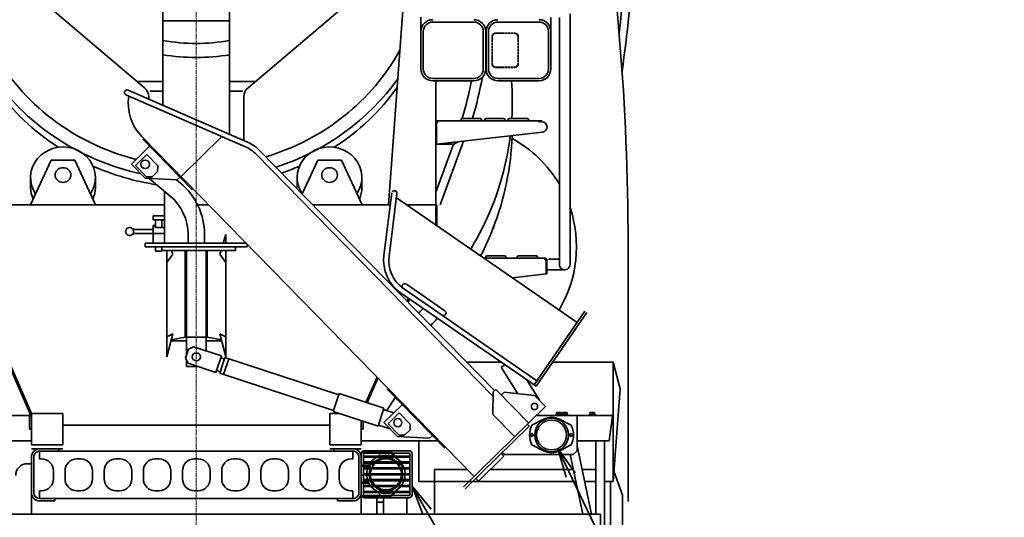
# Model space of a CAD drawing. Units: millimetres. Extents: x -11242 to 1793, y -4320 to 8825.
# Drawn here: x -2757 to -249, y 3343 to 4609 of the extents above; entities that cross this region are included whole.
import ezdxf

# ---------------------------------------------------------------- set-up
doc = ezdxf.new("R2010")
doc.units = ezdxf.units.MM
for name, pattern in [('AM_ISO02W050', [7.5, 6, -1.5]), ('AM_ISO08W050', [18, 12, -1.5, 3, -1.5]), ('AM_ISO09W050', [22.5, 12, -1.5, 3, -1.5, 3, -1.5])]:
    doc.linetypes.add(name, pattern=pattern)
for name, color, linetype, lineweight in [('AM_0', 7, 'Continuous', 35), ('AM_11', 3, 'AM_ISO09W050', 18), ('AM_3', 6, 'AM_ISO02W050', 18), ('AM_7', 4, 'AM_ISO08W050', 18)]:
    doc.layers.add(name, color=color, linetype=linetype, lineweight=lineweight)
doc.styles.add('極東', font='augjpspc.shx', dxfattribs={"bigfont": 'extfont2.shx'})
doc.styles.add('極東寸法', font='augjpspc.shx', dxfattribs={"width": 1.3, "bigfont": 'extfont2.shx'})
doc.dimstyles.new('極東$7', dxfattribs={"dimscale": 29.999998, "dimtxt": 4, "dimasz": 2.5, "dimexe": 1, "dimexo": 0, "dimgap": 0.8, "dimtad": 3, "dimdec": 1, "dimdsep": 46, "dimtxsty": '極東寸法', "dimblk": 'OPEN', "dimcen": 0, "dimclrd": 256, "dimclre": 256, "dimclrt": 256, "dimadec": 0, "dimazin": 2, "dimtp": 0.1, "dimtm": 0.1, "dimtfac": 0.71, "dimtdec": 1, "dimtmove": 0, "dimatfit": 0, "dimldrblk": 'OPEN', "dimfxl": 1, "dimlwd": -1, "dimlwe": -1, "dimarcsym": 0})

# ---------------------------------------------------------------- blocks, each defined once
blk = doc.blocks.new('_Open')
at = {"color": 0, "linetype": 'ByBlock', "lineweight": -2}
for p, q in [((-1, 0.167), (0, 0)), ((-1, -0.167), (0, 0)), ((0, 0), (-1, 0))]:
    blk.add_line(p, q, dxfattribs=at)
blk = doc.blocks.new('SYSSYM-LEADER000009IEA-A30163', base_point=(-1385.7, 3518))
at = {"layer": 'AM_0', "lineweight": 13, "insert": (-965.9, 2879), "char_height": 96, "attachment_point": 4, "style": '極東'}
blk.add_mtext('\\T1.40;\\W0.61;後部反射器（赤色）', dxfattribs=at)
at = {"layer": 'AM_0', "linetype": 'Continuous', "lineweight": 13}
blk.add_leader([(-1385.7, 3518), (-1047, 2807), (-91.7, 2807)], dimstyle='極東$7', override={"dimscale": 29.999998, "dimclrd": 0, "dimldrblk": 'Open'}, dxfattribs=at)
blk = doc.blocks.new('SYSSYM-LEADER000011IEA-A30163', base_point=(-1757, 3422.2))
at = {"layer": 'AM_0', "lineweight": 13, "insert": (-949.2, 2274), "char_height": 96, "attachment_point": 4, "style": '極東'}
blk.add_mtext('\\T1.40;\\W0.61;後退灯（白色）', dxfattribs=at)
at = {"layer": 'AM_0', "linetype": 'Continuous', "lineweight": 13}
blk.add_leader([(-1757, 3422.2), (-1052.7, 2202), (-266.9, 2202)], dimstyle='極東$7', override={"dimscale": 29.999998, "dimclrd": 0, "dimldrblk": 'Open'}, dxfattribs=at)

msp = doc.modelspace()

# ---------------------------------------------------------------- linework, layer by layer
at = {"layer": 'AM_0'}
for p, q in [((-1763.06, 4881.306), (-1817.031, 4138.306)), ((-2438.788, 4436.258), (-2843.563, 4778.889)), ((-2175.272, 4436.258), (-1770.499, 4778.888)), ((-2392.031, 4636.438), (-2392.031, 4391.673)), ((-2222.03, 4636.438), (-2222.03, 4317.669)), ((-1734.831, 4615.507), (-1734.831, 4483.956)), ((-1403.831, 4615.006), (-1403.831, 4483.956)), ((-1382.23, 4615.006), (-1382.23, 3986.406)), ((-1355.03, 4624.307), (-1355.03, 3986.406)), ((-2392.031, 4606.438), (-2222.03, 4606.438)), ((-1704.831, 4603.406), (-1599.831, 4603.406)), ((-1538.831, 4603.406), (-1433.831, 4603.406)), ((-1728.781, 4579.456), (-1728.781, 4483.956)), ((-1575.881, 4579.456), (-1575.881, 4483.956)), ((-1569.831, 4579.456), (-1569.831, 4483.956)), ((-1568.831, 4579.456), (-1568.831, 4483.956)), ((-1562.781, 4579.456), (-1562.781, 4483.956)), ((-1409.881, 4579.456), (-1409.881, 4483.956)), ((-2458.011, 4452.529), (-2392.031, 4452.529)), ((-2156.05, 4452.529), (-2222.03, 4452.529)), ((-1704.831, 4460.006), (-1599.831, 4460.006)), ((-1704.831, 4453.956), (-1599.831, 4453.956)), ((-1697.03, 4453.956), (-1697.03, 4087.144)), ((-1538.831, 4460.006), (-1433.831, 4460.006)), ((-1538.831, 4453.956), (-1433.831, 4453.956)), ((-2486.119, 4418.454), (-2181.543, 4285.865)), ((-2480.93, 4430.373), (-2176.354, 4297.785)), ((-2425.611, 4427.271), (-2392.031, 4427.271)), ((-2188.45, 4427.271), (-2222.03, 4427.271)), ((-1697.03, 4435.702), (-1697.03, 4228.307)), ((-2428.17, 4413.36), (-2428.17, 4407.406)), ((-2185.89, 4413.36), (-2185.89, 4301.936)), ((-1697.03, 4348.007), (-1697.03, 4292.307)), ((-1694.73, 4347.006), (-1697.03, 4347.006)), ((-1694.73, 4348.007), (-1694.73, 4347.006)), ((-1694.73, 4347.006), (-1694.73, 4292.307)), ((-1426.53, 4352.307), (-1692.73, 4352.307)), ((-1691.73, 4350.007), (-1692.73, 4350.007)), ((-1691.73, 4352.307), (-1691.73, 4350.007)), ((-1634.03, 4352.306), (-1630.53, 4358.007)), ((-1582.529, 4358.006), (-1630.53, 4358.006)), ((-1582.53, 4358.006), (-1579.03, 4352.307)), ((-1574.029, 4352.306), (-1570.53, 4358.006)), ((-1522.529, 4358.006), (-1570.53, 4358.006)), ((-1522.53, 4358.007), (-1519.03, 4352.307)), ((-1514.03, 4352.306), (-1510.53, 4358.006)), ((-1462.529, 4358.006), (-1510.53, 4358.006)), ((-1462.53, 4358.007), (-1459.03, 4352.307)), ((-1433.371, 4352.307), (-1433.371, 4347.695)), ((-1426.53, 4350.007), (-1433.371, 4350.007)), ((-1426.53, 4352.307), (-1426.53, 4349.606)), ((-1694.73, 4292.307), (-1425.023, 4323.292)), ((-2446.005, 4312.261), (-1599.224, 3446.534)), ((-2443.396, 4305.02), (-2317.533, 4176.34)), ((-2241.554, 4311.989), (-2345.905, 4209.922)), ((-1652.07, 4292.307), (-1697.03, 4170.657)), ((-1651.03, 4292.307), (-1697.03, 4292.307)), ((-1626.018, 4300.201), (-1685.852, 4138.307)), ((-1640.166, 4298.575), (-1651.03, 4292.307)), ((-2425.916, 4287.148), (-2472.384, 4241.697)), ((-2433.222, 4266.014), (-2461.817, 4238.045)), ((-2433.222, 4266.014), (-2405.252, 4237.418)), ((-2154.073, 4266.93), (-1551.354, 3650.724)), ((-2144.78, 4276.02), (-1547.305, 3665.176)), ((-2729.331, 4138.306), (-2676.53, 4251.512)), ((-2676.531, 4251.511), (-2616.531, 4251.511)), ((-2616.531, 4251.511), (-2563.73, 4138.306)), ((-2472.384, 4241.697), (-2437.422, 4205.953)), ((-1997.531, 4251.511), (-2037.334, 4166.17)), ((-1937.531, 4251.511), (-1997.531, 4251.511)), ((-1884.731, 4138.306), (-1937.531, 4251.511)), ((-2461.817, 4238.045), (-2433.847, 4209.449)), ((-2405.408, 4223.278), (-2419.706, 4209.293)), ((-2405.252, 4237.418), (-2405.408, 4223.277)), ((-2729.031, 4208.002), (-2729.031, 4182.626)), ((-2564.031, 4208.002), (-2564.031, 4182.626)), ((-2437.422, 4205.953), (-2356.149, 4201.518)), ((-2433.847, 4209.448), (-2419.706, 4209.292)), ((-2426.883, 4205.378), (-2374.111, 4161.096)), ((-2356.999, 4201.564), (-2347.114, 4193.27)), ((-2348.999, 4208.51), (-2356.148, 4201.518)), ((-2050.031, 4208.002), (-2050.031, 4182.626)), ((-1885.031, 4208.002), (-1885.031, 4182.626)), ((-2388.031, 4172.776), (-2388.031, 4040.306)), ((-1808.709, 4168.549), (-1828.947, 4009.322)), ((-1795.812, 4166.909), (-1816.05, 4007.682)), ((-2920.03, 4138.306), (-2388.031, 4138.306)), ((-2275.856, 4138.306), (-2303.862, 4138.306)), ((-1812.552, 4138.306), (-2010.078, 4138.306)), ((-1336.92, 3838.406), (-1797.159, 4156.306)), ((-1694.03, 4138.306), (-1771.099, 4138.306)), ((-1694.03, 4138.306), (-1694.03, 4085.072)), ((-2417.03, 4110.306), (-2388.031, 4110.306)), ((-2417.03, 4110.306), (-2417.03, 4100.306)), ((-2417.03, 4100.306), (-2388.031, 4100.306)), ((-2411.031, 4100.306), (-2411.031, 4080.306)), ((-2395.03, 4100.306), (-2395.03, 4080.306)), ((-2469.889, 4077.306), (-2467.031, 4077.306)), ((-2469.889, 4063.306), (-2467.031, 4063.306)), ((-2467.031, 4077.306), (-2467.031, 4063.306)), ((-2467.031, 4075.306), (-2417.03, 4075.306)), ((-2467.031, 4065.306), (-2417.03, 4065.306)), ((-2417.03, 4085.306), (-2417.03, 4040.306)), ((-2417.03, 4085.306), (-2412.031, 4085.306)), ((-2417.03, 4065.306), (-2388.031, 4065.306)), ((-2412.031, 4085.306), (-2412.031, 4080.306)), ((-2412.031, 4080.306), (-2388.031, 4080.306)), ((-2728.119, 3602.306), (-2919.779, 4040.666)), ((-2727.031, 3607.306), (-2917.031, 4041.868)), ((-2437.031, 4040.306), (-2437.031, 4031.306)), ((-2437.031, 4040.306), (-2180, 4040.306)), ((-2328.031, 4062.277), (-2328.031, 4040.306)), ((-2286.031, 4062.277), (-2286.031, 4040.306)), ((-2238.623, 4040.306), (-2232.031, 4062.262)), ((-2232.031, 4062.261), (-2232.031, 4040.306)), ((-1207.033, 4039.821), (-1207.033, 3383.355)), ((-2437.031, 4031.306), (-2177.03, 4031.306)), ((-2411.031, 4031.306), (-2411.031, 4020.306)), ((-2411.031, 4020.306), (-2395.03, 4020.306)), ((-2395.03, 4031.306), (-2395.03, 4020.306)), ((-2395.03, 4022.306), (-2207.03, 4022.306)), ((-2382.031, 4022.306), (-2382.031, 3751.306)), ((-2367.031, 4012.306), (-2370.033, 4022.306)), ((-2335.03, 4022.306), (-2335.03, 3801.306)), ((-2332.031, 4022.306), (-2332.031, 3755.286)), ((-2282.03, 4022.306), (-2282.03, 3766.282)), ((-2279.03, 4022.306), (-2279.03, 3801.306)), ((-2247.031, 4012.306), (-2244.028, 4022.306)), ((-2232.031, 4022.306), (-2232.031, 3751.306)), ((-2207.03, 4031.306), (-2207.03, 4022.306)), ((-2177.03, 4037.269), (-2177.03, 4031.306)), ((-2382.031, 3991.785), (-2367.031, 4012.306)), ((-2232.03, 3991.784), (-2247.03, 4012.306)), ((-1418.13, 4002.306), (-1574.205, 4002.306)), ((-1567.83, 4008.007), (-1571.33, 4002.307)), ((-1519.83, 4008.006), (-1567.83, 4008.006)), ((-1519.83, 4008.006), (-1516.33, 4002.307)), ((-1487.83, 4008.007), (-1491.33, 4002.307)), ((-1439.83, 4008.006), (-1487.83, 4008.006)), ((-1439.83, 4008.007), (-1436.33, 4002.307)), ((-1418.13, 4000.007), (-1419.13, 4000.007)), ((-1416.13, 3998.007), (-1416.13, 3962.306)), ((-1413.83, 3997.006), (-1416.13, 3997.006)), ((-1413.83, 3998.007), (-1413.83, 3962.306)), ((-1382.23, 4000.007), (-1409.672, 4000.007)), ((-1368.622, 3972.806), (-1413.83, 3972.806)), ((-1416.13, 3962.306), (-1501.543, 3952.117)), ((-1413.83, 3962.306), (-1416.13, 3962.306)), ((-1441.67, 3676.195), (-1786.578, 3914.432)), ((-1439.219, 3690.302), (-1779.189, 3925.129)), ((-1673.734, 3868.088), (-1771.801, 3935.825)), ((-1766.429, 3900.515), (-1769.709, 3892.558)), ((-1763.904, 3898.771), (-1767.427, 3890.223)), ((-1446.608, 3679.605), (-1317.028, 3867.205)), ((-1441.67, 3676.195), (-1312.091, 3863.794)), ((-2367.031, 3809.993), (-2382.031, 3751.305)), ((-2382.03, 3801.93), (-2367.03, 3809.992)), ((-2371.552, 3792.306), (-2332.031, 3792.306)), ((-2371.013, 3794.416), (-2335.031, 3801.306)), ((-2335.03, 3801.306), (-2279.03, 3801.306)), ((-2282.03, 3792.306), (-2242.51, 3792.306)), ((-2279.031, 3801.306), (-2243.05, 3794.416)), ((-2232.031, 3801.93), (-2247.03, 3809.993)), ((-2247.03, 3809.992), (-2232.031, 3751.306)), ((-2327.068, 3770.476), (-2334.521, 3747.663)), ((-2327.068, 3770.476), (-2314.457, 3776.876)), ((-2314.457, 3776.876), (-2243.165, 3753.585)), ((-2334.521, 3747.663), (-2328.121, 3735.052)), ((-2332.031, 3742.755), (-2332.031, 3726.306)), ((-2243.165, 3753.585), (-2256.829, 3711.76)), ((-2233.97, 3749.529), (-2247.013, 3709.606)), ((-2244.718, 3748.833), (-2235.212, 3745.727)), ((-2224.465, 3746.423), (-2237.508, 3706.5)), ((-2233.97, 3749.529), (-1944.05, 3654.812)), ((-1530.143, 3737.306), (-1617.856, 3737.306)), ((-1245.033, 3737.306), (-1399.459, 3737.306)), ((-1245.033, 3737.306), (-1245.033, 3434.197)), ((-1227.033, 3669.66), (-1245.033, 3737.306)), ((-2332.031, 3726.306), (-2301.351, 3726.306)), ((-2328.121, 3735.052), (-2256.829, 3711.76)), ((-2255.277, 3716.513), (-2245.771, 3713.408)), ((-1530.408, 3725.119), (-1521.919, 3730.405)), ((-1488.294, 3657.48), (-1530.408, 3725.119)), ((-2247.013, 3709.606), (-1957.093, 3614.889)), ((-1874.78, 3635.338), (-1846.705, 3699.552)), ((-1871.916, 3634.402), (-1844.442, 3697.239)), ((-1432.985, 3640.542), (-1465.38, 3692.572)), ((-1821.073, 3668.771), (-1674.232, 3518.646)), ((-1544.088, 3668.323), (-1551.237, 3661.33)), ((-1544.088, 3668.323), (-1460.179, 3582.536)), ((-1227.033, 3669.66), (-1245.033, 3434.197)), ((-1943.119, 3657.664), (-1958.025, 3612.037)), ((-1943.119, 3657.664), (-1829.052, 3620.398)), ((-1800.162, 3647.393), (-1821.89, 3614.903)), ((-1551.236, 3661.33), (-1551.862, 3604.765)), ((-1522.954, 3661.017), (-1530.103, 3654.025)), ((-1522.954, 3661.018), (-1445.255, 3653.087)), ((-1445.255, 3653.086), (-1417.286, 3624.49)), ((-1958.025, 3612.037), (-1843.958, 3574.771)), ((-1829.052, 3620.398), (-1843.958, 3574.771)), ((-1829.983, 3617.546), (-1803.599, 3608.927)), ((-1782.614, 3629.452), (-1829.082, 3584.001)), ((-1417.286, 3624.49), (-1626.39, 3419.963)), ((-3367.03, 3602.306), (-2727.03, 3602.306)), ((-2732.03, 3602.306), (-2732.03, 3567.306)), ((-2732.03, 3600.006), (-2727.03, 3600.006)), ((-2727.031, 3607.9), (-2727.031, 3527.306)), ((-2727.031, 3607.306), (-2647.031, 3607.306)), ((-2727.03, 3602.306), (-2727.03, 3537.306)), ((-2647.031, 3607.306), (-2647.031, 3527.306)), ((-1967.031, 3607.306), (-1967.031, 3527.306)), ((-1943.542, 3607.306), (-1967.03, 3607.306)), ((-1887.035, 3588.845), (-1887.035, 3537.306)), ((-1887.031, 3588.844), (-1887.031, 3527.306)), ((-1882.035, 3587.212), (-1882.035, 3567.306)), ((-1789.92, 3608.319), (-1818.515, 3580.349)), ((-1789.92, 3608.319), (-1761.951, 3579.723)), ((-1551.862, 3604.765), (-1495.923, 3547.574)), ((-1452.035, 3577.525), (-1422.259, 3592.506)), ((-1247.034, 3602.306), (-1439.965, 3602.306)), ((-1391.412, 3604.306), (-1391.412, 3602.306)), ((-1375.412, 3604.306), (-1391.412, 3604.306)), ((-1377.35, 3609.806), (-1389.474, 3609.806)), ((-1389.474, 3609.806), (-1389.474, 3604.306)), ((-1383.412, 3609.806), (-1383.412, 3604.306)), ((-1352.035, 3577.525), (-1381.81, 3592.506)), ((-1377.35, 3609.806), (-1377.35, 3604.306)), ((-1360.473, 3604.306), (-1376.474, 3604.306)), ((-1375.412, 3604.306), (-1375.412, 3602.306)), ((-1362.411, 3609.806), (-1374.535, 3609.806)), ((-1374.535, 3609.806), (-1374.535, 3604.306)), ((-1368.474, 3609.806), (-1368.474, 3604.306)), ((-1362.411, 3609.806), (-1362.411, 3604.306)), ((-1360.473, 3604.306), (-1360.473, 3602.306)), ((-1337.034, 3602.306), (-1337.034, 3512.306)), ((-1290.474, 3604.306), (-1306.473, 3604.306)), ((-1306.473, 3604.306), (-1306.473, 3602.306)), ((-1292.411, 3609.806), (-1304.535, 3609.806)), ((-1304.535, 3609.806), (-1304.535, 3604.306)), ((-1298.473, 3609.806), (-1298.473, 3604.306)), ((-1292.411, 3609.806), (-1292.411, 3604.306)), ((-1290.474, 3604.306), (-1290.474, 3602.306)), ((-1247.034, 3600.006), (-1254.981, 3537.306)), ((-1247.034, 3602.306), (-1247.034, 3600.006)), ((-2732.03, 3567.306), (-2727.03, 3567.306)), ((-2647.031, 3577.306), (-1967.03, 3577.306)), ((-1882.035, 3567.306), (-1887.035, 3567.306)), ((-1843.026, 3577.623), (-1813.366, 3567.933)), ((-1829.082, 3584.001), (-1794.121, 3548.257)), ((-1818.515, 3580.349), (-1790.546, 3551.754)), ((-1762.107, 3565.582), (-1776.405, 3551.597)), ((-1761.95, 3579.723), (-1762.107, 3565.582)), ((-1459.201, 3575.1), (-1622.195, 3415.674)), ((-1463.396, 3579.389), (-1459.201, 3575.1)), ((-3057.03, 3537.306), (-2727.03, 3537.306)), ((-1692.484, 3537.306), (-1887.035, 3537.306)), ((-1794.121, 3548.257), (-1712.848, 3543.822)), ((-1790.546, 3551.753), (-1776.405, 3551.597)), ((-1740.033, 3537.306), (-1740.033, 3434.197)), ((-1705.698, 3550.815), (-1712.848, 3543.822)), ((-1254.981, 3537.306), (-1337.034, 3537.306)), ((-1289.324, 3537.306), (-1289.324, 3350.806)), ((-1267.624, 3537.306), (-1267.624, 3196.806)), ((-2727.033, 3517.306), (-2647.033, 3517.306)), ((-2727.031, 3527.306), (-2647.031, 3527.306)), ((-2706.033, 3511.306), (-1908.033, 3511.306)), ((-2706.033, 3511.306), (-2706.033, 3490.886)), ((-2657.033, 3517.306), (-2657.033, 3511.306)), ((-1887.033, 3517.306), (-1967.033, 3517.306)), ((-1887.031, 3527.306), (-1967.03, 3527.306)), ((-1957.033, 3517.306), (-1957.033, 3511.306)), ((-1908.033, 3511.306), (-1908.033, 3490.886)), ((-1879.033, 3512.306), (-1765.033, 3512.306)), ((-1452.035, 3527.087), (-1422.259, 3512.107)), ((-1352.035, 3527.087), (-1381.811, 3512.107)), ((-1337.035, 3512.306), (-1347.035, 3502.307)), ((-1337.035, 3524.502), (-1300.114, 3350.806)), ((-2727.033, 3496.306), (-2727.033, 3350.806)), ((-2721.033, 3496.306), (-2721.033, 3405.306)), ((-2706.033, 3491.306), (-2701.033, 3491.306)), ((-2611.283, 3491.306), (-2601.283, 3491.306)), ((-2511.533, 3491.306), (-2501.533, 3491.306)), ((-2411.783, 3491.306), (-2401.783, 3491.306)), ((-2312.033, 3491.306), (-2302.033, 3491.306)), ((-2212.283, 3491.306), (-2202.283, 3491.306)), ((-2112.533, 3491.306), (-2102.533, 3491.306)), ((-2012.783, 3491.306), (-2002.783, 3491.306)), ((-1908.033, 3491.306), (-1913.033, 3491.306)), ((-1893.033, 3496.306), (-1893.033, 3405.306)), ((-1811.258, 3507.806), (-1887.033, 3507.806)), ((-1887.033, 3504.306), (-1887.033, 3400.306)), ((-1881.033, 3504.306), (-1881.033, 3400.306)), ((-1881.033, 3498.806), (-1763.033, 3498.806)), ((-1881.033, 3495.806), (-1763.033, 3495.806)), ((-1879.033, 3506.306), (-1765.033, 3506.306)), ((-1836.524, 3506.131), (-1845.033, 3496.578)), ((-1803.033, 3496.578), (-1811.542, 3506.131)), ((-1794.219, 3491.192), (-1807.524, 3506.131)), ((-1763.033, 3504.306), (-1763.033, 3400.306)), ((-1757.033, 3504.306), (-1757.033, 3400.306)), ((-1523.697, 3498.027), (-1588.037, 3435.096)), ((-1530.689, 3505.176), (-1523.697, 3498.027)), ((-1522.035, 3502.306), (-1527.765, 3508.037)), ((-1347.035, 3502.306), (-1522.035, 3502.306)), ((-1354.501, 3502.306), (-1322.299, 3350.806)), ((-2727.033, 3479.306), (-2737.033, 3479.306)), ((-2671.033, 3461.306), (-2671.033, 3440.306)), ((-2641.283, 3461.306), (-2641.283, 3440.306)), ((-2571.283, 3461.306), (-2571.283, 3440.306)), ((-2541.533, 3461.306), (-2541.533, 3440.306)), ((-2471.533, 3461.306), (-2471.533, 3440.306)), ((-2441.783, 3461.306), (-2441.783, 3440.306)), ((-2371.783, 3461.306), (-2371.783, 3440.306)), ((-2342.033, 3461.306), (-2342.033, 3440.306)), ((-2272.033, 3461.306), (-2272.033, 3440.306)), ((-2242.283, 3461.306), (-2242.283, 3440.306)), ((-2172.283, 3461.306), (-2172.283, 3440.306)), ((-2142.533, 3461.306), (-2142.533, 3440.306)), ((-2072.533, 3461.306), (-2072.533, 3440.306)), ((-2042.783, 3461.306), (-2042.783, 3440.306)), ((-1972.783, 3461.306), (-1972.783, 3440.306)), ((-1943.033, 3461.306), (-1943.033, 3440.306)), ((-1867.3, 3475.306), (-1887.033, 3475.306)), ((-1868.305, 3473.306), (-1887.033, 3473.306)), ((-1881.033, 3483.806), (-1763.033, 3483.806)), ((-1881.033, 3480.806), (-1763.033, 3480.806)), ((-1881.033, 3468.806), (-1763.033, 3468.806)), ((-1881.033, 3465.806), (-1763.033, 3465.806)), ((-1700.033, 3464.197), (-1700.033, 3350.806)), ((-1616.5, 3464.197), (-1700.033, 3464.197)), ((-1346.401, 3464.197), (-1558.284, 3464.197)), ((-1289.324, 3464.197), (-1324.216, 3464.197)), ((-1830.521, 3450.493), (-1887.033, 3450.493)), ((-1881.033, 3453.806), (-1763.033, 3453.806)), ((-1881.033, 3450.806), (-1763.033, 3450.806)), ((-1881.033, 3438.806), (-1763.033, 3438.806)), ((-1770.527, 3435.957), (-1830.521, 3435.957)), ((-1595.029, 3442.245), (-1588.037, 3435.096)), ((-1243.042, 3460.245), (-1221.533, 3399.305)), ((-1868.305, 3431.306), (-1887.033, 3431.306)), ((-1867.3, 3429.306), (-1887.033, 3429.306)), ((-1881.033, 3435.806), (-1763.033, 3435.806)), ((-1881.033, 3423.806), (-1763.033, 3423.806)), ((-1881.033, 3420.806), (-1763.033, 3420.806)), ((-1807.524, 3398.48), (-1794.219, 3413.42)), ((-1700.033, 3434.197), (-1740.033, 3434.197)), ((-1340.024, 3434.197), (-1700.033, 3434.197)), ((-1289.324, 3434.197), (-1317.839, 3434.197)), ((-1245.033, 3434.197), (-1267.624, 3434.197)), ((-1251.532, 3434.197), (-1251.532, 2704.306)), ((-2706.033, 3410.306), (-2701.033, 3410.306)), ((-2706.033, 3410.306), (-2706.033, 3390.306)), ((-2706.033, 3390.306), (-1908.033, 3390.306)), ((-2667.033, 3390.306), (-2667.033, 3384.306)), ((-2611.283, 3410.306), (-2601.283, 3410.306)), ((-2511.533, 3410.306), (-2501.533, 3410.306)), ((-2411.783, 3410.306), (-2401.783, 3410.306)), ((-2312.033, 3410.306), (-2302.033, 3410.306)), ((-2212.283, 3410.306), (-2202.283, 3410.306)), ((-2112.533, 3410.306), (-2102.533, 3410.306)), ((-2012.783, 3410.306), (-2002.783, 3410.306)), ((-1947.033, 3390.306), (-1947.033, 3384.306)), ((-1908.033, 3410.306), (-1913.033, 3410.306)), ((-1908.033, 3410.306), (-1908.033, 3390.306)), ((-1887.033, 3396.806), (-1887.033, 3350.806)), ((-1811.258, 3396.806), (-1887.033, 3396.806)), ((-1887.033, 3396.806), (-1887.033, 3350.806)), ((-1881.033, 3408.806), (-1763.033, 3408.806)), ((-1881.033, 3405.806), (-1763.033, 3405.806)), ((-1879.033, 3398.306), (-1765.033, 3398.306)), ((-1879.033, 3392.306), (-1765.033, 3392.306)), ((-1847.033, 3396.806), (-1847.033, 3350.806)), ((-1847.033, 3396.806), (-1847.033, 3350.806)), ((-1836.524, 3398.48), (-1845.033, 3408.034)), ((-1830.521, 3392.306), (-1830.521, 3350.806)), ((-1811.542, 3398.48), (-1803.033, 3408.034)), ((-1770.526, 3392.306), (-1770.526, 3350.806)), ((-1221.532, 3399.302), (-1221.532, 2789.309)), ((-2706.033, 3384.306), (-2667.033, 3384.306)), ((-1908.033, 3384.306), (-1947.033, 3384.306)), ((-1830.521, 3381.184), (-1847.033, 3381.184)), ((-1277.033, 3350.806), (-3337.033, 3350.806)), ((-1277.033, 3350.806), (-1277.033, 3190.806))]:
    msp.add_line(p, q, dxfattribs=at)
for centre, radius in [((-2437.031, 4241.306), 11), ((-2307.031, 3751.306), 10.5), ((-1445.568, 3624.803), 8), ((-1793.73, 3583.61), 10.5), ((-1402.035, 3552.306), 43), ((-1402.035, 3552.306), 38), ((-1452.035, 3552.306), 3.5), ((-1352.034, 3552.306), 3.5), ((-1879.533, 3497.306), 1.5), ((-1824.033, 3452.306), 49), ((-1764.533, 3497.306), 1.5), ((-1879.533, 3482.306), 1.5), ((-1879.533, 3467.306), 1.5), ((-1860.839, 3473.556), 4), ((-1787.227, 3473.556), 4), ((-1764.533, 3482.306), 1.5), ((-1764.533, 3467.306), 1.5), ((-1879.533, 3452.306), 1.5), ((-1879.533, 3437.306), 1.5), ((-1764.533, 3452.306), 1.5), ((-1764.533, 3437.306), 1.5), ((-1879.533, 3422.306), 1.5), ((-1824.033, 3409.806), 4), ((-1764.533, 3422.306), 1.5), ((-1879.533, 3407.306), 1.5), ((-1764.533, 3407.306), 1.5)]:
    msp.add_circle(centre, radius, dxfattribs=at)
for centre, radius, start, end in [((-7426.558, 4039.821), 6219.525, 0, 9.5762386), ((-4534.083, 4957.187), 3326.026, 353.400553, 1.573234), ((-4534.083, 4957.187), 3346.026, 351.771115, 1.573234), ((-1704.831, 4579.456), 30, 89.999996, 179.999991), ((-1704.831, 4579.456), 23.95, 89.999996, 179.999991), ((-1599.831, 4579.456), 30, 0.000009, 90.000003), ((-1599.831, 4579.456), 23.95, 0.000009, 90.000003), ((-1538.831, 4579.456), 30, 89.999996, 179.999991), ((-1538.831, 4579.456), 23.95, 89.999996, 179.999991), ((-1433.831, 4579.456), 30, 0.000009, 90.000003), ((-1433.831, 4579.456), 23.95, 0.000009, 90.000003), ((-1704.831, 4483.956), 30, 179.999991, 270.000001), ((-1704.831, 4483.956), 23.95, 179.999991, 270.000001), ((-1599.831, 4483.956), 23.95, 269.999997, 0.000009), ((-1599.831, 4483.956), 30, 269.999997, 0.000009), ((-1538.831, 4483.956), 30, 179.999991, 270.000001), ((-1538.831, 4483.956), 23.95, 179.999991, 270.000001), ((-1433.831, 4483.956), 23.95, 269.999997, 0.000009), ((-1433.831, 4483.956), 30, 269.999997, 0.000009), ((-2653.066, 4665.616), 1068.336, 343.265745, 348.57288), ((-2653.066, 4665.616), 1093.736, 343.665393, 349.331221), ((-2483.525, 4424.413), 6.5, 66.475547, 246.475572), ((-2360.218, 4396.17), 120, 170.864887, 224.3661), ((-2458.17, 4413.36), 30, 0, 49.752966), ((-2155.89, 4413.36), 30, 130.247036, 180.000005), ((-1692.73, 4348.007), 4.3, 89.999996, 180.000005), ((-1694.73, 4350.007), 3, 269.999997, 0.000009), ((-1692.73, 4348.007), 2, 89.999996, 180.000005), ((-1426.53, 4336.406), 13.2, 276.553865, 89.999996), ((-2216.269, 4206.096), 100, 44.366105, 66.475547), ((-1652.033, 4031.306), 313.5, 30.614318, 61.557305), ((-2216.269, 4206.096), 87, 44.366105, 66.475547), ((-2457.031, 4062.277), 171, 0, 50), ((-1802.26, 4167.729), 6.5, 352.756344, 145.366096), ((-2457.031, 4062.277), 129, 0, 50), ((-1652.033, 4031.306), 313.5, 329.091717, 18.669975), ((-2477.03, 4070.306), 10, 44.427003, 315.57299), ((-1729.744, 3996.711), 100, 172.756344, 235.366106), ((-1729.744, 3996.711), 87, 172.756344, 235.366106), ((-1416.13, 4000.007), 3, 129.950319, 270.000001), ((-1418.13, 3998.007), 4.3, 359.999995, 89.999996), ((-1418.13, 3998.007), 2, 359.999995, 89.999996), ((-1368.63, 3986.406), 13.6, 179.999991, 0.00001), ((-1776.164, 3930.939), 6.5, 55.366104, 235.366106), ((-1677.427, 3862.739), 6.5, 235.366096, 55.366104), ((-1402.035, 3552.306), 45, 63.292979, 116.707019), ((-1402.035, 3552.306), 56, 153.234502, 206.765508), ((-1402.035, 3552.306), 56, 333.234505, 26.765498), ((-2706.033, 3496.306), 21, 90.000003, 180.000005), ((-2706.033, 3496.306), 15, 90.000003, 180.000005), ((-1908.033, 3496.306), 21, 0, 90.000003), ((-1908.033, 3496.306), 15, 0, 90.000003), ((-1879.033, 3504.306), 8, 90.000003, 180.000005), ((-1765.033, 3504.306), 8, 0, 90.000003), ((-1402.035, 3552.306), 45, 243.292981, 296.707021), ((-2701.033, 3461.306), 30, 0, 90.000003), ((-2611.283, 3461.306), 30, 90.000003, 180.000005), ((-2601.283, 3461.306), 30, 0, 90.000003), ((-2511.533, 3461.306), 30, 90.000003, 180.000005), ((-2501.533, 3461.306), 30, 0, 90.000003), ((-2411.783, 3461.306), 30, 90.000003, 180.000005), ((-2401.783, 3461.306), 30, 0, 90.000003), ((-2312.033, 3461.306), 30, 90.000003, 180.000005), ((-2302.033, 3461.306), 30, 0, 90.000003), ((-2212.283, 3461.306), 30, 90.000003, 180.000005), ((-2202.283, 3461.306), 30, 0, 90.000003), ((-2112.533, 3461.306), 30, 90.000003, 180.000005), ((-2102.533, 3461.306), 30, 0, 90.000003), ((-2012.783, 3461.306), 30, 90.000003, 180.000005), ((-2002.783, 3461.306), 30, 0, 90.000003), ((-1913.033, 3461.306), 30, 90.000003, 180.000005), ((-1879.033, 3504.306), 2, 90.000003, 180.000005), ((-1824.033, 3452.306), 42.5, 35.394542, 144.605473), ((-1824.033, 3452.306), 39.5, 33.70045, 146.299551), ((-1832.79, 3502.806), 5, 89.999996, 138.311044), ((-1815.275, 3502.806), 5, 41.688958, 90.000003), ((-1811.258, 3502.806), 5, 41.688958, 90.000003), ((-1765.033, 3504.306), 2, 0, 90.000003), ((-2737.033, 3449.306), 30, 90.000003, 180.000005), ((-1824.033, 3452.306), 42.5, 156.641386, 264.605463), ((-1824.033, 3452.306), 39.5, 153.700444, 266.299541), ((-1824.033, 3452.306), 39.5, 273.700444, 26.299556), ((-1824.033, 3452.306), 42.5, 275.394536, 24.605464), ((-2701.033, 3440.306), 30, 269.999997, 0), ((-2611.283, 3440.306), 30, 179.999991, 270.000001), ((-2601.283, 3440.306), 30, 269.999997, 0), ((-2511.533, 3440.306), 30, 179.999991, 270.000001), ((-2501.533, 3440.306), 30, 269.999997, 0), ((-2411.783, 3440.306), 30, 179.999991, 270.000001), ((-2401.783, 3440.306), 30, 269.999997, 0), ((-2312.033, 3440.306), 30, 179.999991, 270.000001), ((-2302.033, 3440.306), 30, 269.999997, 0), ((-2212.283, 3440.306), 30, 179.999991, 270.000001), ((-2202.283, 3440.306), 30, 269.999997, 0), ((-2112.533, 3440.306), 30, 179.999991, 270.000001), ((-2102.533, 3440.306), 30, 269.999997, 0), ((-2012.783, 3440.306), 30, 179.999991, 270.000001), ((-2002.783, 3440.306), 30, 269.999997, 0), ((-1913.033, 3440.306), 30, 180.000009, 269.999997), ((-2706.033, 3405.306), 21, 180.000009, 269.999997), ((-2706.033, 3405.306), 15, 180.000009, 269.999997), ((-1908.033, 3405.306), 21, 269.999997, 0), ((-1908.033, 3405.306), 15, 269.999997, 0), ((-1879.033, 3400.306), 8, 179.999991, 270.000001), ((-1879.033, 3400.306), 2, 179.999991, 270.000001), ((-1832.79, 3401.806), 5, 221.688956, 269.999997), ((-1815.275, 3401.806), 5, 269.999997, 318.311049), ((-1811.258, 3401.806), 5, 269.999997, 318.311049), ((-1765.033, 3400.306), 2, 269.999997, 0), ((-1765.033, 3400.306), 8, 269.999997, 0)]:
    msp.add_arc(centre, radius, start, end, dxfattribs=at)
for centre, major_axis, ratio, start_param, end_param in [((-2307.031, 4986.037), (465, 0), 0.93978488, 4.52854209, 4.89624851), ((-2307.03, 4782.535), (583, 0), 0.93996588, 3.61601107, 4.4467848), ((-2307.03, 4986.037), (503, 0), 0.93936319, 4.54259507, 4.88222619), ((-2307.03, 4782.535), (583, 0), 0.93996588, 5.02162015, 5.8087955), ((-2307.03, 4782.535), (618, 0), 0.93972521, 3.73220359, 4.48159967), ((-2307.03, 4782.535), (618, 0), 0.93972521, 5.04753377, 5.69261389), ((-2307.03, 4400.84), (805, 0), 0.93975171, 6.22653387, 6.35345493), ((-2307.03, 4762.356), (618, 0), 0.93972442, 3.73694626, 4.10737423), ((-2307.03, 4762.356), (-618, 0), 0.93972442, 2.17581061, 2.54623905), ((-2307.03, 4400.84), (805, 0), 0.93975171, 5.84267875, 6.16791525), ((-2307.03, 4338.25), (805, 0), 0.93975232, 5.93047859, 6.25165202), ((-2646.531, 4208.002), (82.5, 0), 0.93939208, 0, 3.70705329), ((-1967.531, 4208.002), (-82.5, 0), 0.93939208, 2.57613195, 6.28318549), ((-2307.03, 4762.356), (618, 0), 0.93972442, 4.27301279, 4.54859678), ((-2307.03, 4762.356), (-618, 0), 0.93972442, 1.93140129, 2.01017183), ((-2646.531, 4208.002), (82.5, 0), 0.93939208, 5.71772157, 6.28318531), ((-1967.531, 4208.002), (-82.5, 0), 0.93939208, 0, 0.56546373), ((-2646.531, 4182.626), (82.5, 0), 0.93939208, 3.14159256, 3.53847575), ((-2646.531, 4182.626), (82.5, 0), 0.93939208, 5.88681811, 6.28318531), ((-1967.531, 4182.626), (-82.5, 0), 0.93939208, 2.74470955, 3.14159275), ((-2307.03, 4400.84), (805, 0), 0.93975171, 5.76426602, 5.84856327), ((-2307.03, 4338.25), (805, 0), 0.93975232, 5.83165392, 5.93804587), ((-2307.03, 4400.84), (805, 0), 0.93975171, 5.49243315, 5.51374758), ((-2307.03, 4338.25), (805, 0), 0.93975232, 5.54858643, 5.58079358)]:
    msp.add_ellipse(centre, major_axis=major_axis, ratio=ratio, start_param=start_param, end_param=end_param, dxfattribs=at)
for centre, major_axis, ratio in [((-2646.53, 4213.923), (20, 0), 0.93748211), ((-1967.531, 4213.923), (-20, 0), 0.93750357)]:
    msp.add_ellipse(centre, major_axis=major_axis, ratio=ratio, dxfattribs=at)
at = {"layer": 'AM_11'}
msp.add_line((-1887.033, 3502.306), (-1887.033, 3480.306), dxfattribs=at)
at = {"layer": 'AM_3'}
for p, q in [((-1554.331, 4566.206), (-1554.331, 4497.206)), ((-1552.331, 4566.206), (-1552.331, 4497.206)), ((-1544.331, 4576.206), (-1496.331, 4576.206)), ((-1544.331, 4574.206), (-1496.331, 4574.206)), ((-1488.331, 4566.206), (-1488.331, 4497.206)), ((-1486.331, 4566.206), (-1486.331, 4497.206)), ((-1544.331, 4489.206), (-1496.331, 4489.206)), ((-1544.331, 4487.206), (-1496.331, 4487.206))]:
    msp.add_line(p, q, dxfattribs=at)
for centre, radius, start, end in [((-1544.331, 4566.206), 10, 89.999996, 179.999991), ((-1544.331, 4566.206), 8, 89.999996, 179.999991), ((-1496.331, 4566.206), 10, 0.000009, 90.000003), ((-1496.331, 4566.206), 8, 0.000009, 90.000003), ((-1544.331, 4497.206), 10, 179.999991, 270.000001), ((-1544.331, 4497.206), 8, 179.999991, 270.000001), ((-1496.331, 4497.206), 10, 269.999997, 0.000009), ((-1496.331, 4497.206), 8, 269.999997, 0.000009)]:
    msp.add_arc(centre, radius, start, end, dxfattribs=at)
at = {"layer": 'AM_7'}
for p in [(-2307.033, 5832.677), (-2307.033, 5832.676)]:
    msp.add_line(p, (-2307.033, 2624.24), dxfattribs=at)

# ---------------------------------------------------------------- block references
at = {"layer": 'AM_0'}
for name, p in [('SYSSYM-LEADER000009IEA-A30163', (-1385.692, 3518)), ('SYSSYM-LEADER000011IEA-A30163', (-1757.033, 3422.155))]:
    msp.add_blockref(name, p, dxfattribs=at)

doc.saveas('drawing.dxf')
